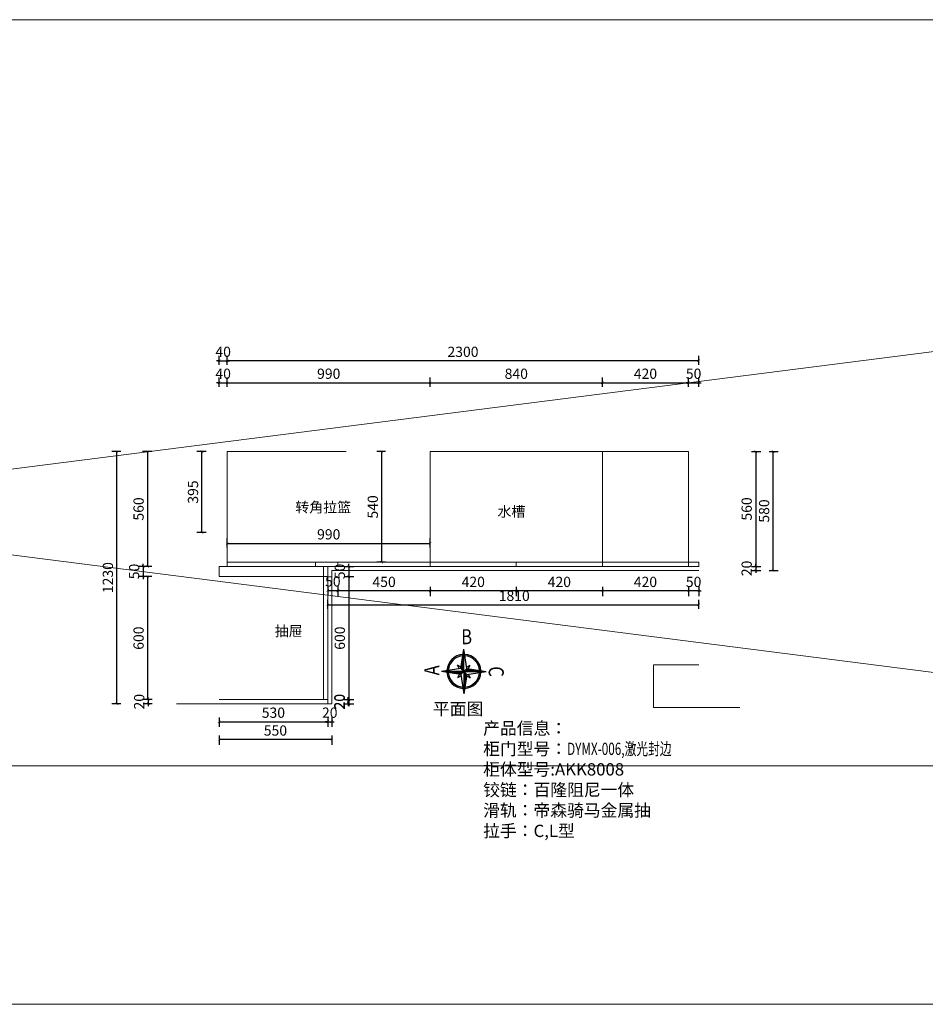
# Model space of a CAD drawing. Units: millimetres. Extents: x -642486 to 1330187, y -381577 to 125256.
# Drawn here: x 675680 to 680098, y 49947 to 54749 of the extents above; entities that cross this region are included whole.
import ezdxf

# ---------------------------------------------------------------- set-up
doc = ezdxf.new("R2010")
doc.units = ezdxf.units.MM
doc.header["$LTSCALE"] = 20
doc.header["$PDMODE"] = 3
doc.linetypes.add('CENTER', pattern=[50.8, 31.75, -6.35, 6.35, -6.35])
doc.layers.add('五金', color=1, linetype='CENTER', lineweight=9)
doc.layers.add('细实线', color=255, linetype='Continuous', lineweight=13)
doc.layers.add('内框图层', color=7, linetype='Continuous')
doc.styles.add('-宋体', font='txt', dxfattribs={"width": 0.8})
doc.styles.get("Standard").update_dxf_attribs({"font": 'txt', "width": 0.7, "height": 85})
doc.styles.add('ZB_宋体', font='txt', dxfattribs={"height": 85})
doc.styles.add('黑体', font='simhei.ttf', dxfattribs={"width": 0.7})
doc.dimstyles.new('20-1', dxfattribs={"dimscale": 20, "dimtxt": 2.5, "dimasz": 0.6, "dimexe": 1.25, "dimexo": 0.25, "dimtad": 1, "dimdec": 0, "dimtxsty": '-宋体', "dimblk": 'ARCHTICK', "dimcen": 2.5, "dimclrd": 97, "dimclre": 97, "dimclrt": 6, "dimadec": 0, "dimazin": 0, "dimtfac": 1, "dimtdec": 0, "dimtix": 1, "dimtmove": 0, "dimatfit": 3, "dimfxl": 1, "dimfxlon": 1, "dimarcsym": 0})

# ---------------------------------------------------------------- blocks, each defined once
blk = doc.blocks.new('_ArchTick')
at = {"color": 0, "linetype": 'ByBlock', "const_width": 0.15}
blk.add_lwpolyline([(-0.5, -0.5), (0.5, 0.5)], dxfattribs=at)
blk = doc.blocks.new('*D1428')
at = {"layer": 'DEFPOINTS', "color": 0, "transparency": 16777216}
for p in [(677183, 51432.5), (677283.3, 51432.5), (677183, 51412.5)]:
    blk.add_point(p, dxfattribs=at)
at = {"layer": '细实线', "color": 97, "lineweight": -2, "transparency": 16777216}
for p, q in [((677263.3, 51432.5), (677308.3, 51432.5)), ((677283.3, 51432.5), (677283.3, 51444.5)), ((677283.3, 51412.5), (677283.3, 51432.5)), ((677263.3, 51412.5), (677308.3, 51412.5)), ((677283.3, 51412.5), (677283.3, 51400.5))]:
    blk.add_line(p, q, dxfattribs=at)
at = {"layer": '细实线', "color": 97, "lineweight": -2, "transparency": 16777216, "xscale": 12, "yscale": 12, "zscale": 12}
for p, rotation in [((677283.3, 51432.5), 270), ((677283.3, 51412.5), 90)]:
    blk.add_blockref('_ArchTick', p, dxfattribs=dict(at, rotation=rotation))
at = {"layer": '细实线', "color": 6, "transparency": 16777216, "insert": (677245.8, 51422.5), "char_height": 50, "attachment_point": 5, "rotation": 90, "style": '-宋体'}
blk.add_mtext('20', dxfattribs=at)
blk = doc.blocks.new('*D1443')
at = {"layer": 'DEFPOINTS', "color": 0, "transparency": 16777216}
for p in [(677447, 52642.5), (677470.6, 52642.5), (677470.6, 52102.5)]:
    blk.add_point(p, dxfattribs=at)
at = {"layer": '细实线', "color": 97, "lineweight": -2, "transparency": 16777216}
for p, q in [((677465.6, 52642.5), (677422, 52642.5)), ((677447, 52102.5), (677447, 52642.5)), ((677465.6, 52102.5), (677422, 52102.5))]:
    blk.add_line(p, q, dxfattribs=at)
at = {"layer": '细实线', "color": 97, "lineweight": -2, "transparency": 16777216, "xscale": 12, "yscale": 12, "zscale": 12}
for p, rotation in [((677447, 52642.5), 90), ((677447, 52102.5), 270)]:
    blk.add_blockref('_ArchTick', p, dxfattribs=dict(at, rotation=rotation))
at = {"layer": '细实线', "color": 6, "transparency": 16777216, "insert": (677409.5, 52372.5), "char_height": 50, "attachment_point": 5, "rotation": 90, "style": '-宋体'}
blk.add_mtext('540', dxfattribs=at)
blk = doc.blocks.new('*D1444')
at = {"layer": 'DEFPOINTS', "color": 0, "transparency": 16777216}
for p in [(678993, 52642.5), (678993, 52082.5), (679270.8, 52082.5)]:
    blk.add_point(p, dxfattribs=at)
at = {"layer": '细实线', "color": 97, "lineweight": -2, "transparency": 16777216}
for p, q in [((679250.8, 52642.5), (679295.8, 52642.5)), ((679270.8, 52642.5), (679270.8, 52082.5)), ((679250.8, 52082.5), (679295.8, 52082.5))]:
    blk.add_line(p, q, dxfattribs=at)
at = {"layer": '细实线', "color": 97, "lineweight": -2, "transparency": 16777216, "xscale": 12, "yscale": 12, "zscale": 12}
for p, rotation in [((679270.8, 52642.5), 90), ((679270.8, 52082.5), 270)]:
    blk.add_blockref('_ArchTick', p, dxfattribs=dict(at, rotation=rotation))
at = {"layer": '细实线', "color": 6, "transparency": 16777216, "insert": (679233.3, 52362.5), "char_height": 50, "attachment_point": 5, "rotation": 90, "style": '-宋体'}
blk.add_mtext('560', dxfattribs=at)
blk = doc.blocks.new('*D1445')
at = {"layer": 'DEFPOINTS', "color": 0, "transparency": 16777216}
for p in [(678993, 52082.5), (678993, 52062.5), (679270.8, 52062.5)]:
    blk.add_point(p, dxfattribs=at)
at = {"layer": '细实线', "color": 97, "lineweight": -2, "transparency": 16777216}
for p, q in [((679250.8, 52082.5), (679295.8, 52082.5)), ((679250.8, 52062.5), (679295.8, 52062.5)), ((679270.8, 52082.5), (679270.8, 52094.5)), ((679270.8, 52082.5), (679270.8, 52062.5)), ((679270.8, 52062.5), (679270.8, 52050.5))]:
    blk.add_line(p, q, dxfattribs=at)
at = {"layer": '细实线', "color": 97, "lineweight": -2, "transparency": 16777216, "xscale": 12, "yscale": 12, "zscale": 12}
for p, rotation in [((679270.8, 52082.5), 270), ((679270.8, 52062.5), 90)]:
    blk.add_blockref('_ArchTick', p, dxfattribs=dict(at, rotation=rotation))
at = {"layer": '细实线', "color": 6, "transparency": 16777216, "insert": (679233.3, 52072.5), "char_height": 50, "attachment_point": 5, "rotation": 90, "style": '-宋体'}
blk.add_mtext('20', dxfattribs=at)
blk = doc.blocks.new('*D1446')
at = {"layer": 'DEFPOINTS', "color": 0, "transparency": 16777216}
for p in [(678993, 52642.5), (679355.8, 52642.5), (678993, 52062.5)]:
    blk.add_point(p, dxfattribs=at)
at = {"layer": '细实线', "color": 97, "lineweight": -2, "transparency": 16777216}
for p, q in [((679335.8, 52642.5), (679380.8, 52642.5)), ((679355.8, 52062.5), (679355.8, 52642.5)), ((679335.8, 52062.5), (679380.8, 52062.5))]:
    blk.add_line(p, q, dxfattribs=at)
at = {"layer": '细实线', "color": 97, "lineweight": -2, "transparency": 16777216, "xscale": 12, "yscale": 12, "zscale": 12}
for p, rotation in [((679355.8, 52642.5), 90), ((679355.8, 52062.5), 270)]:
    blk.add_blockref('_ArchTick', p, dxfattribs=dict(at, rotation=rotation))
at = {"layer": '细实线', "color": 6, "transparency": 16777216, "insert": (679318.3, 52352.5), "char_height": 50, "attachment_point": 5, "rotation": 90, "style": '-宋体'}
blk.add_mtext('580', dxfattribs=at)
blk = doc.blocks.new('*D1447')
at = {"layer": 'DEFPOINTS', "color": 0, "transparency": 16777216}
for p in [(676900, 52642.5), (676304.3, 52082.5), (676900, 52082.5)]:
    blk.add_point(p, dxfattribs=at)
at = {"layer": '细实线', "color": 97, "lineweight": -2, "transparency": 16777216}
for p, q in [((676324.3, 52642.5), (676279.3, 52642.5)), ((676304.3, 52642.5), (676304.3, 52082.5)), ((676324.3, 52082.5), (676279.3, 52082.5))]:
    blk.add_line(p, q, dxfattribs=at)
at = {"layer": '细实线', "color": 97, "lineweight": -2, "transparency": 16777216, "xscale": 12, "yscale": 12, "zscale": 12}
for p, rotation in [((676304.3, 52642.5), 90), ((676304.3, 52082.5), 270)]:
    blk.add_blockref('_ArchTick', p, dxfattribs=dict(at, rotation=rotation))
at = {"layer": '细实线', "color": 6, "transparency": 16777216, "insert": (676266.8, 52362.5), "char_height": 50, "attachment_point": 5, "rotation": 90, "style": '-宋体'}
blk.add_mtext('560', dxfattribs=at)
blk = doc.blocks.new('*D1448')
at = {"layer": 'DEFPOINTS', "color": 0, "transparency": 16777216}
for p in [(676878.6, 52082.5), (676282.9, 52032.5), (677163, 52032.5)]:
    blk.add_point(p, dxfattribs=at)
at = {"layer": '细实线', "color": 97, "lineweight": -2, "transparency": 16777216}
for p, q in [((676302.9, 52082.5), (676257.9, 52082.5)), ((676282.9, 52082.5), (676282.9, 52094.5)), ((676282.9, 52082.5), (676282.9, 52032.5)), ((676302.9, 52032.5), (676257.9, 52032.5)), ((676282.9, 52032.5), (676282.9, 52020.5))]:
    blk.add_line(p, q, dxfattribs=at)
at = {"layer": '细实线', "color": 97, "lineweight": -2, "transparency": 16777216, "xscale": 12, "yscale": 12, "zscale": 12}
for p, rotation in [((676282.9, 52082.5), 270), ((676282.9, 52032.5), 90)]:
    blk.add_blockref('_ArchTick', p, dxfattribs=dict(at, rotation=rotation))
at = {"layer": '细实线', "color": 6, "transparency": 16777216, "insert": (676245.4, 52057.5), "char_height": 50, "attachment_point": 5, "rotation": 90, "style": '-宋体'}
blk.add_mtext('50', dxfattribs=at)
blk = doc.blocks.new('*D1449')
at = {"layer": 'DEFPOINTS', "color": 0, "transparency": 16777216}
for p in [(677163, 52032.5), (676304.3, 51432.5), (677163, 51432.5)]:
    blk.add_point(p, dxfattribs=at)
at = {"layer": '细实线', "color": 97, "lineweight": -2, "transparency": 16777216}
for p, q in [((676324.3, 52032.5), (676279.3, 52032.5)), ((676304.3, 52032.5), (676304.3, 51432.5)), ((676324.3, 51432.5), (676279.3, 51432.5))]:
    blk.add_line(p, q, dxfattribs=at)
at = {"layer": '细实线', "color": 97, "lineweight": -2, "transparency": 16777216, "xscale": 12, "yscale": 12, "zscale": 12}
for p, rotation in [((676304.3, 52032.5), 90), ((676304.3, 51432.5), 270)]:
    blk.add_blockref('_ArchTick', p, dxfattribs=dict(at, rotation=rotation))
at = {"layer": '细实线', "color": 6, "transparency": 16777216, "insert": (676266.8, 51732.5), "char_height": 50, "attachment_point": 5, "rotation": 90, "style": '-宋体'}
blk.add_mtext('600', dxfattribs=at)
blk = doc.blocks.new('*D1450')
at = {"layer": 'DEFPOINTS', "color": 0, "transparency": 16777216}
for p in [(677163, 51432.5), (676307.2, 51412.5), (677163.6, 51412.5)]:
    blk.add_point(p, dxfattribs=at)
at = {"layer": '细实线', "color": 97, "lineweight": -2, "transparency": 16777216}
for p, q in [((676327.2, 51432.5), (676282.2, 51432.5)), ((676307.2, 51432.5), (676307.2, 51444.5)), ((676307.2, 51432.5), (676307.2, 51412.5)), ((676327.2, 51412.5), (676282.2, 51412.5)), ((676307.2, 51412.5), (676307.2, 51400.5))]:
    blk.add_line(p, q, dxfattribs=at)
at = {"layer": '细实线', "color": 97, "lineweight": -2, "transparency": 16777216, "xscale": 12, "yscale": 12, "zscale": 12}
for p, rotation in [((676307.2, 51432.5), 270), ((676307.2, 51412.5), 90)]:
    blk.add_blockref('_ArchTick', p, dxfattribs=dict(at, rotation=rotation))
at = {"layer": '细实线', "color": 6, "transparency": 16777216, "insert": (676269.7, 51422.5), "char_height": 50, "attachment_point": 5, "rotation": 90, "style": '-宋体'}
blk.add_mtext('20', dxfattribs=at)
blk = doc.blocks.new('*D1451')
at = {"layer": 'DEFPOINTS', "color": 0, "transparency": 16777216}
for p in [(676154.5, 52642.5), (676981, 52642.5), (676981, 51412.5)]:
    blk.add_point(p, dxfattribs=at)
at = {"layer": '细实线', "color": 97, "lineweight": -2, "transparency": 16777216}
for p, q in [((676174.5, 52642.5), (676129.5, 52642.5)), ((676154.5, 51412.5), (676154.5, 52642.5)), ((676174.5, 51412.5), (676129.5, 51412.5))]:
    blk.add_line(p, q, dxfattribs=at)
at = {"layer": '细实线', "color": 97, "lineweight": -2, "transparency": 16777216, "xscale": 12, "yscale": 12, "zscale": 12}
for p, rotation in [((676154.5, 52642.5), 90), ((676154.5, 51412.5), 270)]:
    blk.add_blockref('_ArchTick', p, dxfattribs=dict(at, rotation=rotation))
at = {"layer": '细实线', "color": 6, "transparency": 16777216, "insert": (676117, 52027.5), "char_height": 50, "attachment_point": 5, "rotation": 90, "style": '-宋体'}
blk.add_mtext('1230', dxfattribs=at)
blk = doc.blocks.new('*D1453')
at = {"layer": 'DEFPOINTS', "color": 0, "transparency": 16777216}
for p in [(676653, 51505), (677183, 51505), (677183, 51324.9)]:
    blk.add_point(p, dxfattribs=at)
at = {"layer": '细实线', "color": 97, "lineweight": -2, "transparency": 16777216}
for p, q in [((676653, 51344.9), (676653, 51299.9)), ((677183, 51344.9), (677183, 51299.9)), ((676653, 51324.9), (677183, 51324.9))]:
    blk.add_line(p, q, dxfattribs=at)
at = {"layer": '细实线', "color": 97, "lineweight": -2, "transparency": 16777216, "xscale": 12, "yscale": 12, "zscale": 12, "rotation": 180}
blk.add_blockref('_ArchTick', (676653, 51324.9), dxfattribs=at)
at = {"layer": '细实线', "color": 97, "lineweight": -2, "transparency": 16777216, "xscale": 12, "yscale": 12, "zscale": 12}
blk.add_blockref('_ArchTick', (677183, 51324.9), dxfattribs=at)
at = {"layer": '细实线', "color": 6, "transparency": 16777216, "insert": (676918, 51362.4), "char_height": 50, "attachment_point": 5, "style": '-宋体'}
blk.add_mtext('530', dxfattribs=at)
blk = doc.blocks.new('*D1454')
at = {"layer": 'DEFPOINTS', "color": 0, "transparency": 16777216}
for p in [(677183, 51505), (677203, 51412.5), (677203, 51324.9)]:
    blk.add_point(p, dxfattribs=at)
at = {"layer": '细实线', "color": 97, "lineweight": -2, "transparency": 16777216}
for p, q in [((677183, 51344.9), (677183, 51299.9)), ((677203, 51344.9), (677203, 51299.9)), ((677183, 51324.9), (677171, 51324.9)), ((677183, 51324.9), (677203, 51324.9)), ((677203, 51324.9), (677215, 51324.9))]:
    blk.add_line(p, q, dxfattribs=at)
at = {"layer": '细实线', "color": 97, "lineweight": -2, "transparency": 16777216, "xscale": 12, "yscale": 12, "zscale": 12}
blk.add_blockref('_ArchTick', (677183, 51324.9), dxfattribs=at)
at = {"layer": '细实线', "color": 97, "lineweight": -2, "transparency": 16777216, "xscale": 12, "yscale": 12, "zscale": 12, "rotation": 180}
blk.add_blockref('_ArchTick', (677203, 51324.9), dxfattribs=at)
at = {"layer": '细实线', "color": 6, "transparency": 16777216, "insert": (677193, 51362.4), "char_height": 50, "attachment_point": 5, "style": '-宋体'}
blk.add_mtext('20', dxfattribs=at)
blk = doc.blocks.new('*D1455')
at = {"layer": 'DEFPOINTS', "color": 0, "transparency": 16777216}
for p in [(676653, 51453.3), (677203, 51435.1), (676653, 51237.9)]:
    blk.add_point(p, dxfattribs=at)
at = {"layer": '细实线', "color": 97, "lineweight": -2, "transparency": 16777216}
for p, q in [((676653, 51257.9), (676653, 51212.9)), ((677203, 51257.9), (677203, 51212.9)), ((677203, 51237.9), (676653, 51237.9))]:
    blk.add_line(p, q, dxfattribs=at)
at = {"layer": '细实线', "color": 97, "lineweight": -2, "transparency": 16777216, "xscale": 12, "yscale": 12, "zscale": 12, "rotation": 180}
blk.add_blockref('_ArchTick', (676653, 51237.9), dxfattribs=at)
at = {"layer": '细实线', "color": 97, "lineweight": -2, "transparency": 16777216, "xscale": 12, "yscale": 12, "zscale": 12}
blk.add_blockref('_ArchTick', (677203, 51237.9), dxfattribs=at)
at = {"layer": '细实线', "color": 6, "transparency": 16777216, "insert": (676928, 51275.4), "char_height": 50, "attachment_point": 5, "style": '-宋体'}
blk.add_mtext('550', dxfattribs=at)
blk = doc.blocks.new('A$C2CB726E6')
at = {"ltscale": 5}
h = blk.add_hatch(dxfattribs=at)
h.set_pattern_fill('ANSI31', color=2, scale=54, style=0)
h.set_pattern_definition([(45, (-15116.558, -20450.974), (-4.7729708, 4.7729708), [])])
h.paths.add_polyline_path([(83.1, 331), (239.6, 307.5), (263.1, 331)])
h.paths.add_polyline_path([(263.1, 511), (239.6, 354.5), (263.1, 331)])
h.paths.add_polyline_path([(443.1, 331), (286.6, 354.5), (263.1, 331)])
h.paths.add_polyline_path([(263.1, 277), (263.1, 151), (286.6, 307.5), (263.1, 331)])
at = {"color": 2, "ltscale": 5}
for p, q in [((239.6, 354.5), (263.1, 511)), ((263.1, 331), (263.1, 511)), ((286.6, 354.5), (263.1, 511)), ((239.6, 354.5), (83.1, 331)), ((263.1, 331), (83.1, 331)), ((239.6, 307.5), (83.1, 331)), ((241.3, 365.7), (212.2, 381.9)), ((228.4, 352.8), (212.2, 381.9)), ((239.6, 307.5), (286.6, 354.5)), ((239.6, 354.5), (286.6, 307.5)), ((263.1, 331), (263.1, 151)), ((263.1, 331), (443.1, 331)), ((263.1, 331), (263.1, 277)), ((284.9, 365.7), (314, 381.9)), ((286.6, 354.5), (443.1, 331)), ((286.6, 307.5), (443.1, 331)), ((297.7, 352.8), (314, 381.9)), ((228.4, 309.2), (212.2, 280.1)), ((241.3, 296.4), (212.2, 280.1)), ((239.6, 307.5), (263.1, 151)), ((286.6, 307.5), (263.1, 151)), ((284.9, 296.4), (314, 280.1)), ((297.7, 309.2), (314, 280.1))]:
    blk.add_line(p, q, dxfattribs=at)
for radius, start, end in [(136.8, 92.72614, 177.27386), (126.4, 93.66576, 176.33424), (136.8, 2.72614, 87.27386), (126.4, 3.66576, 86.33424), (136.8, 182.72614, 267.27386), (126.4, 183.66576, 266.33424), (136.8, 272.72614, 357.27386), (126.4, 273.66576, 356.33424)]:
    blk.add_arc((263.1, 331), radius, start, end, dxfattribs=at)
at = {"color": 3, "ltscale": 5, "style": '-宋体', "width": 0.8}
blk.add_text('B', height=121.5, dxfattribs=at).set_placement((241.6, 550.3))
for s, rotation, p in [('A', 90, (64.3, 299.7)), ('C', 270, (463.2, 372.4))]:
    blk.add_text(s, height=121.5, rotation=rotation, dxfattribs=at).set_placement(p)
blk = doc.blocks.new('*D2026')
at = {"layer": 'DEFPOINTS', "color": 0, "transparency": 16777216}
for p in [(677683, 52194.7), (676693, 52102.5), (677683, 52102.5)]:
    blk.add_point(p, dxfattribs=at)
at = {"layer": '细实线', "color": 97, "lineweight": -2, "transparency": 16777216}
for p, q in [((676693, 52174.7), (676693, 52219.7)), ((677683, 52174.7), (677683, 52219.7)), ((676693, 52194.7), (677683, 52194.7))]:
    blk.add_line(p, q, dxfattribs=at)
at = {"layer": '细实线', "color": 97, "lineweight": -2, "transparency": 16777216, "xscale": 12, "yscale": 12, "zscale": 12, "rotation": 180}
blk.add_blockref('_ArchTick', (676693, 52194.7), dxfattribs=at)
at = {"layer": '细实线', "color": 97, "lineweight": -2, "transparency": 16777216, "xscale": 12, "yscale": 12, "zscale": 12}
blk.add_blockref('_ArchTick', (677683, 52194.7), dxfattribs=at)
at = {"layer": '细实线', "color": 6, "transparency": 16777216, "insert": (677188, 52232.2), "char_height": 50, "attachment_point": 5, "style": '-宋体'}
blk.add_mtext('990', dxfattribs=at)
blk = doc.blocks.new('*D2027')
at = {"layer": 'DEFPOINTS', "color": 0, "transparency": 16777216}
for p in [(678943, 52082.5), (678993, 52082.5), (678943, 51962.8)]:
    blk.add_point(p, dxfattribs=at)
at = {"layer": '细实线', "color": 97, "lineweight": -2, "transparency": 16777216}
for p, q in [((678943, 51962.8), (678931, 51962.8)), ((678943, 51982.8), (678943, 51937.8)), ((678993, 51962.8), (678943, 51962.8)), ((678993, 51982.8), (678993, 51937.8)), ((678993, 51962.8), (679005, 51962.8))]:
    blk.add_line(p, q, dxfattribs=at)
at = {"layer": '细实线', "color": 97, "lineweight": -2, "transparency": 16777216, "xscale": 12, "yscale": 12, "zscale": 12}
blk.add_blockref('_ArchTick', (678943, 51962.8), dxfattribs=at)
at = {"layer": '细实线', "color": 97, "lineweight": -2, "transparency": 16777216, "xscale": 12, "yscale": 12, "zscale": 12, "rotation": 180}
blk.add_blockref('_ArchTick', (678993, 51962.8), dxfattribs=at)
at = {"layer": '细实线', "color": 6, "transparency": 16777216, "insert": (678968, 52000.3), "char_height": 50, "attachment_point": 5, "style": '-宋体'}
blk.add_mtext('50', dxfattribs=at)
blk = doc.blocks.new('*D2028')
at = {"layer": 'DEFPOINTS', "color": 0, "transparency": 16777216}
for p in [(678523, 52102.5), (678943, 52082.5), (678523, 51962.8)]:
    blk.add_point(p, dxfattribs=at)
at = {"layer": '细实线', "color": 97, "lineweight": -2, "transparency": 16777216}
for p, q in [((678523, 51982.8), (678523, 51937.8)), ((678943, 51962.8), (678523, 51962.8)), ((678943, 51982.8), (678943, 51937.8))]:
    blk.add_line(p, q, dxfattribs=at)
at = {"layer": '细实线', "color": 97, "lineweight": -2, "transparency": 16777216, "xscale": 12, "yscale": 12, "zscale": 12, "rotation": 180}
blk.add_blockref('_ArchTick', (678523, 51962.8), dxfattribs=at)
at = {"layer": '细实线', "color": 97, "lineweight": -2, "transparency": 16777216, "xscale": 12, "yscale": 12, "zscale": 12}
blk.add_blockref('_ArchTick', (678943, 51962.8), dxfattribs=at)
at = {"layer": '细实线', "color": 6, "transparency": 16777216, "insert": (678733, 52000.3), "char_height": 50, "attachment_point": 5, "style": '-宋体'}
blk.add_mtext('420', dxfattribs=at)
blk = doc.blocks.new('*D2029')
at = {"layer": 'DEFPOINTS', "color": 0, "transparency": 16777216}
for p in [(678103, 52082.5), (678523, 52102.5), (678103, 51962.8)]:
    blk.add_point(p, dxfattribs=at)
at = {"layer": '细实线', "color": 97, "lineweight": -2, "transparency": 16777216}
for p, q in [((678103, 51982.8), (678103, 51937.8)), ((678523, 51962.8), (678103, 51962.8)), ((678523, 51982.8), (678523, 51937.8))]:
    blk.add_line(p, q, dxfattribs=at)
at = {"layer": '细实线', "color": 97, "lineweight": -2, "transparency": 16777216, "xscale": 12, "yscale": 12, "zscale": 12, "rotation": 180}
blk.add_blockref('_ArchTick', (678103, 51962.8), dxfattribs=at)
at = {"layer": '细实线', "color": 97, "lineweight": -2, "transparency": 16777216, "xscale": 12, "yscale": 12, "zscale": 12}
blk.add_blockref('_ArchTick', (678523, 51962.8), dxfattribs=at)
at = {"layer": '细实线', "color": 6, "transparency": 16777216, "insert": (678313, 52000.3), "char_height": 50, "attachment_point": 5, "style": '-宋体'}
blk.add_mtext('420', dxfattribs=at)
blk = doc.blocks.new('*D2030')
at = {"layer": 'DEFPOINTS', "color": 0, "transparency": 16777216}
for p in [(677683, 52102.5), (678103, 52082.5), (677683, 51962.8)]:
    blk.add_point(p, dxfattribs=at)
at = {"layer": '细实线', "color": 97, "lineweight": -2, "transparency": 16777216}
for p, q in [((677683, 51982.8), (677683, 51937.8)), ((678103, 51962.8), (677683, 51962.8)), ((678103, 51982.8), (678103, 51937.8))]:
    blk.add_line(p, q, dxfattribs=at)
at = {"layer": '细实线', "color": 97, "lineweight": -2, "transparency": 16777216, "xscale": 12, "yscale": 12, "zscale": 12, "rotation": 180}
blk.add_blockref('_ArchTick', (677683, 51962.8), dxfattribs=at)
at = {"layer": '细实线', "color": 97, "lineweight": -2, "transparency": 16777216, "xscale": 12, "yscale": 12, "zscale": 12}
blk.add_blockref('_ArchTick', (678103, 51962.8), dxfattribs=at)
at = {"layer": '细实线', "color": 6, "transparency": 16777216, "insert": (677893, 52000.3), "char_height": 50, "attachment_point": 5, "style": '-宋体'}
blk.add_mtext('420', dxfattribs=at)
blk = doc.blocks.new('*D2031')
at = {"layer": 'DEFPOINTS', "color": 0, "transparency": 16777216}
for p in [(677233, 52082.5), (677683, 52102.5), (677233, 51962.8)]:
    blk.add_point(p, dxfattribs=at)
at = {"layer": '细实线', "color": 97, "lineweight": -2, "transparency": 16777216}
for p, q in [((677233, 51982.8), (677233, 51937.8)), ((677683, 51962.8), (677233, 51962.8)), ((677683, 51982.8), (677683, 51937.8))]:
    blk.add_line(p, q, dxfattribs=at)
at = {"layer": '细实线', "color": 97, "lineweight": -2, "transparency": 16777216, "xscale": 12, "yscale": 12, "zscale": 12, "rotation": 180}
blk.add_blockref('_ArchTick', (677233, 51962.8), dxfattribs=at)
at = {"layer": '细实线', "color": 97, "lineweight": -2, "transparency": 16777216, "xscale": 12, "yscale": 12, "zscale": 12}
blk.add_blockref('_ArchTick', (677683, 51962.8), dxfattribs=at)
at = {"layer": '细实线', "color": 6, "transparency": 16777216, "insert": (677458, 52000.3), "char_height": 50, "attachment_point": 5, "style": '-宋体'}
blk.add_mtext('450', dxfattribs=at)
blk = doc.blocks.new('*D2032')
at = {"layer": 'DEFPOINTS', "color": 0, "transparency": 16777216}
for p in [(677183, 52082.5), (677183, 52032.5), (677286, 52032.5)]:
    blk.add_point(p, dxfattribs=at)
at = {"layer": '细实线', "color": 97, "lineweight": -2, "transparency": 16777216}
for p, q in [((677266, 52082.5), (677311, 52082.5)), ((677286, 52082.5), (677286, 52094.5)), ((677286, 52082.5), (677286, 52032.5)), ((677266, 52032.5), (677311, 52032.5)), ((677286, 52032.5), (677286, 52020.5))]:
    blk.add_line(p, q, dxfattribs=at)
at = {"layer": '细实线', "color": 97, "lineweight": -2, "transparency": 16777216, "xscale": 12, "yscale": 12, "zscale": 12}
for p, rotation in [((677286, 52082.5), 270), ((677286, 52032.5), 90)]:
    blk.add_blockref('_ArchTick', p, dxfattribs=dict(at, rotation=rotation))
at = {"layer": '细实线', "color": 6, "transparency": 16777216, "insert": (677248.5, 52057.5), "char_height": 50, "attachment_point": 5, "rotation": 90, "style": '-宋体'}
blk.add_mtext('50', dxfattribs=at)
blk = doc.blocks.new('*D2033')
at = {"layer": 'DEFPOINTS', "color": 0, "transparency": 16777216}
for p in [(677183, 52032.5), (677183, 51432.5), (677286, 51432.5)]:
    blk.add_point(p, dxfattribs=at)
at = {"layer": '细实线', "color": 97, "lineweight": -2, "transparency": 16777216}
for p, q in [((677266, 52032.5), (677311, 52032.5)), ((677286, 52032.5), (677286, 51432.5)), ((677266, 51432.5), (677311, 51432.5))]:
    blk.add_line(p, q, dxfattribs=at)
at = {"layer": '细实线', "color": 97, "lineweight": -2, "transparency": 16777216, "xscale": 12, "yscale": 12, "zscale": 12}
for p, rotation in [((677286, 52032.5), 90), ((677286, 51432.5), 270)]:
    blk.add_blockref('_ArchTick', p, dxfattribs=dict(at, rotation=rotation))
at = {"layer": '细实线', "color": 6, "transparency": 16777216, "insert": (677248.5, 51732.5), "char_height": 50, "attachment_point": 5, "rotation": 90, "style": '-宋体'}
blk.add_mtext('600', dxfattribs=at)
blk = doc.blocks.new('*D2034')
at = {"layer": 'DEFPOINTS', "color": 0, "transparency": 16777216}
for p in [(677183, 51432.5), (677183, 51412.5), (677286, 51412.5)]:
    blk.add_point(p, dxfattribs=at)
at = {"layer": '细实线', "color": 97, "lineweight": -2, "transparency": 16777216}
for p, q in [((677266, 51432.5), (677311, 51432.5)), ((677286, 51432.5), (677286, 51444.5)), ((677286, 51432.5), (677286, 51412.5)), ((677266, 51412.5), (677311, 51412.5)), ((677286, 51412.5), (677286, 51400.5))]:
    blk.add_line(p, q, dxfattribs=at)
at = {"layer": '细实线', "color": 97, "lineweight": -2, "transparency": 16777216, "xscale": 12, "yscale": 12, "zscale": 12}
for p, rotation in [((677286, 51432.5), 270), ((677286, 51412.5), 90)]:
    blk.add_blockref('_ArchTick', p, dxfattribs=dict(at, rotation=rotation))
at = {"layer": '细实线', "color": 6, "transparency": 16777216, "insert": (677248.5, 51422.5), "char_height": 50, "attachment_point": 5, "rotation": 90, "style": '-宋体'}
blk.add_mtext('20', dxfattribs=at)
blk = doc.blocks.new('*D2035')
at = {"layer": 'DEFPOINTS', "color": 0, "transparency": 16777216}
for p in [(676569.7, 52642.5), (676633, 52642.5), (676633, 52247.5)]:
    blk.add_point(p, dxfattribs=at)
at = {"layer": '细实线', "color": 97, "lineweight": -2, "transparency": 16777216}
for p, q in [((676589.7, 52642.5), (676544.7, 52642.5)), ((676569.7, 52247.5), (676569.7, 52642.5)), ((676589.7, 52247.5), (676544.7, 52247.5))]:
    blk.add_line(p, q, dxfattribs=at)
at = {"layer": '细实线', "color": 97, "lineweight": -2, "transparency": 16777216, "xscale": 12, "yscale": 12, "zscale": 12}
for p, rotation in [((676569.7, 52642.5), 90), ((676569.7, 52247.5), 270)]:
    blk.add_blockref('_ArchTick', p, dxfattribs=dict(at, rotation=rotation))
at = {"layer": '细实线', "color": 6, "transparency": 16777216, "insert": (676532.2, 52445), "char_height": 50, "attachment_point": 5, "rotation": 90, "style": '-宋体'}
blk.add_mtext('395', dxfattribs=at)
blk = doc.blocks.new('*D2036')
at = {"layer": 'DEFPOINTS', "color": 0, "transparency": 16777216}
for p in [(676693, 52978), (676653, 52247.5), (676693, 52247.5)]:
    blk.add_point(p, dxfattribs=at)
at = {"layer": '细实线', "color": 97, "lineweight": -2, "transparency": 16777216}
for p, q in [((676653, 52978), (676641, 52978)), ((676653, 52958), (676653, 53003)), ((676653, 52978), (676693, 52978)), ((676693, 52958), (676693, 53003)), ((676693, 52978), (676705, 52978))]:
    blk.add_line(p, q, dxfattribs=at)
at = {"layer": '细实线', "color": 97, "lineweight": -2, "transparency": 16777216, "xscale": 12, "yscale": 12, "zscale": 12}
blk.add_blockref('_ArchTick', (676653, 52978), dxfattribs=at)
at = {"layer": '细实线', "color": 97, "lineweight": -2, "transparency": 16777216, "xscale": 12, "yscale": 12, "zscale": 12, "rotation": 180}
blk.add_blockref('_ArchTick', (676693, 52978), dxfattribs=at)
at = {"layer": '细实线', "color": 6, "transparency": 16777216, "insert": (676673, 53015.5), "char_height": 50, "attachment_point": 5, "style": '-宋体'}
blk.add_mtext('40', dxfattribs=at)
blk = doc.blocks.new('*D2037')
at = {"layer": 'DEFPOINTS', "color": 0, "transparency": 16777216}
for p in [(677683, 52978), (677683, 52642.5), (676693, 52247.5)]:
    blk.add_point(p, dxfattribs=at)
at = {"layer": '细实线', "color": 97, "lineweight": -2, "transparency": 16777216}
for p, q in [((676693, 52958), (676693, 53003)), ((676693, 52978), (677683, 52978)), ((677683, 52958), (677683, 53003))]:
    blk.add_line(p, q, dxfattribs=at)
at = {"layer": '细实线', "color": 97, "lineweight": -2, "transparency": 16777216, "xscale": 12, "yscale": 12, "zscale": 12, "rotation": 180}
blk.add_blockref('_ArchTick', (676693, 52978), dxfattribs=at)
at = {"layer": '细实线', "color": 97, "lineweight": -2, "transparency": 16777216, "xscale": 12, "yscale": 12, "zscale": 12}
blk.add_blockref('_ArchTick', (677683, 52978), dxfattribs=at)
at = {"layer": '细实线', "color": 6, "transparency": 16777216, "insert": (677188, 53015.5), "char_height": 50, "attachment_point": 5, "style": '-宋体'}
blk.add_mtext('990', dxfattribs=at)
blk = doc.blocks.new('*D2038')
at = {"layer": 'DEFPOINTS', "color": 0, "transparency": 16777216}
for p in [(678523, 52978), (677683, 52642.5), (678523, 52642.5)]:
    blk.add_point(p, dxfattribs=at)
at = {"layer": '细实线', "color": 97, "lineweight": -2, "transparency": 16777216}
for p, q in [((677683, 52958), (677683, 53003)), ((677683, 52978), (678523, 52978)), ((678523, 52958), (678523, 53003))]:
    blk.add_line(p, q, dxfattribs=at)
at = {"layer": '细实线', "color": 97, "lineweight": -2, "transparency": 16777216, "xscale": 12, "yscale": 12, "zscale": 12, "rotation": 180}
blk.add_blockref('_ArchTick', (677683, 52978), dxfattribs=at)
at = {"layer": '细实线', "color": 97, "lineweight": -2, "transparency": 16777216, "xscale": 12, "yscale": 12, "zscale": 12}
blk.add_blockref('_ArchTick', (678523, 52978), dxfattribs=at)
at = {"layer": '细实线', "color": 6, "transparency": 16777216, "insert": (678103, 53015.5), "char_height": 50, "attachment_point": 5, "style": '-宋体'}
blk.add_mtext('840', dxfattribs=at)
blk = doc.blocks.new('*D2039')
at = {"layer": 'DEFPOINTS', "color": 0, "transparency": 16777216}
for p in [(678943, 52978), (678523, 52642.5), (678943, 52642.5)]:
    blk.add_point(p, dxfattribs=at)
at = {"layer": '细实线', "color": 97, "lineweight": -2, "transparency": 16777216}
for p, q in [((678523, 52958), (678523, 53003)), ((678523, 52978), (678943, 52978)), ((678943, 52958), (678943, 53003))]:
    blk.add_line(p, q, dxfattribs=at)
at = {"layer": '细实线', "color": 97, "lineweight": -2, "transparency": 16777216, "xscale": 12, "yscale": 12, "zscale": 12, "rotation": 180}
blk.add_blockref('_ArchTick', (678523, 52978), dxfattribs=at)
at = {"layer": '细实线', "color": 97, "lineweight": -2, "transparency": 16777216, "xscale": 12, "yscale": 12, "zscale": 12}
blk.add_blockref('_ArchTick', (678943, 52978), dxfattribs=at)
at = {"layer": '细实线', "color": 6, "transparency": 16777216, "insert": (678733, 53015.5), "char_height": 50, "attachment_point": 5, "style": '-宋体'}
blk.add_mtext('420', dxfattribs=at)
blk = doc.blocks.new('*D2040')
at = {"layer": 'DEFPOINTS', "color": 0, "transparency": 16777216}
for p in [(678993, 52978), (678943, 52642.5), (678993, 52642.5)]:
    blk.add_point(p, dxfattribs=at)
at = {"layer": '细实线', "color": 97, "lineweight": -2, "transparency": 16777216}
for p, q in [((678943, 52978), (678931, 52978)), ((678943, 52958), (678943, 53003)), ((678943, 52978), (678993, 52978)), ((678993, 52958), (678993, 53003)), ((678993, 52978), (679005, 52978))]:
    blk.add_line(p, q, dxfattribs=at)
at = {"layer": '细实线', "color": 97, "lineweight": -2, "transparency": 16777216, "xscale": 12, "yscale": 12, "zscale": 12}
blk.add_blockref('_ArchTick', (678943, 52978), dxfattribs=at)
at = {"layer": '细实线', "color": 97, "lineweight": -2, "transparency": 16777216, "xscale": 12, "yscale": 12, "zscale": 12, "rotation": 180}
blk.add_blockref('_ArchTick', (678993, 52978), dxfattribs=at)
at = {"layer": '细实线', "color": 6, "transparency": 16777216, "insert": (678968, 53015.5), "char_height": 50, "attachment_point": 5, "style": '-宋体'}
blk.add_mtext('50', dxfattribs=at)
blk = doc.blocks.new('*D2041')
at = {"layer": 'DEFPOINTS', "color": 0, "transparency": 16777216}
for p in [(676693, 53085), (676693, 52642.5), (678993, 52642.5)]:
    blk.add_point(p, dxfattribs=at)
at = {"layer": '细实线', "color": 97, "lineweight": -2, "transparency": 16777216}
for p, q in [((676693, 53065), (676693, 53110)), ((678993, 53085), (676693, 53085)), ((678993, 53065), (678993, 53110))]:
    blk.add_line(p, q, dxfattribs=at)
at = {"layer": '细实线', "color": 97, "lineweight": -2, "transparency": 16777216, "xscale": 12, "yscale": 12, "zscale": 12, "rotation": 180}
blk.add_blockref('_ArchTick', (676693, 53085), dxfattribs=at)
at = {"layer": '细实线', "color": 97, "lineweight": -2, "transparency": 16777216, "xscale": 12, "yscale": 12, "zscale": 12}
blk.add_blockref('_ArchTick', (678993, 53085), dxfattribs=at)
at = {"layer": '细实线', "color": 6, "transparency": 16777216, "insert": (677843, 53122.5), "char_height": 50, "attachment_point": 5, "style": '-宋体'}
blk.add_mtext('2300', dxfattribs=at)
blk = doc.blocks.new('*D2042')
at = {"layer": 'DEFPOINTS', "color": 0, "transparency": 16777216}
for p in [(676693, 53085), (676653, 52247.5), (676693, 52247.5)]:
    blk.add_point(p, dxfattribs=at)
at = {"layer": '细实线', "color": 97, "lineweight": -2, "transparency": 16777216}
for p, q in [((676653, 53085), (676641, 53085)), ((676653, 53065), (676653, 53110)), ((676653, 53085), (676693, 53085)), ((676693, 53065), (676693, 53110)), ((676693, 53085), (676705, 53085))]:
    blk.add_line(p, q, dxfattribs=at)
at = {"layer": '细实线', "color": 97, "lineweight": -2, "transparency": 16777216, "xscale": 12, "yscale": 12, "zscale": 12}
blk.add_blockref('_ArchTick', (676653, 53085), dxfattribs=at)
at = {"layer": '细实线', "color": 97, "lineweight": -2, "transparency": 16777216, "xscale": 12, "yscale": 12, "zscale": 12, "rotation": 180}
blk.add_blockref('_ArchTick', (676693, 53085), dxfattribs=at)
at = {"layer": '细实线', "color": 6, "transparency": 16777216, "insert": (676673, 53122.5), "char_height": 50, "attachment_point": 5, "style": '-宋体'}
blk.add_mtext('40', dxfattribs=at)
blk = doc.blocks.new('*D2043')
at = {"layer": 'DEFPOINTS', "color": 0, "transparency": 16777216}
for p in [(677183, 52082.5), (677233, 52082.5), (677233, 51965.3)]:
    blk.add_point(p, dxfattribs=at)
at = {"layer": '细实线', "color": 97, "lineweight": -2, "transparency": 16777216}
for p, q in [((677183, 51985.3), (677183, 51940.3)), ((677183, 51965.3), (677233, 51965.3)), ((677233, 51985.3), (677233, 51940.3))]:
    blk.add_line(p, q, dxfattribs=at)
at = {"layer": '细实线', "color": 97, "lineweight": -2, "transparency": 16777216, "xscale": 12, "yscale": 12, "zscale": 12, "rotation": 180}
blk.add_blockref('_ArchTick', (677183, 51965.3), dxfattribs=at)
at = {"layer": '细实线', "color": 97, "lineweight": -2, "transparency": 16777216, "xscale": 12, "yscale": 12, "zscale": 12}
blk.add_blockref('_ArchTick', (677233, 51965.3), dxfattribs=at)
at = {"layer": '细实线', "color": 6, "transparency": 16777216, "insert": (677208, 52002.8), "char_height": 50, "attachment_point": 5, "style": '-宋体'}
blk.add_mtext('50', dxfattribs=at)
blk = doc.blocks.new('*D2046')
at = {"layer": 'DEFPOINTS', "color": 0, "transparency": 16777216}
for p in [(678993, 51894.9), (677183, 51747.5), (678993, 51747.5)]:
    blk.add_point(p, dxfattribs=at)
at = {"layer": '细实线', "color": 97, "lineweight": -2, "transparency": 16777216}
for p, q in [((677183, 51874.9), (677183, 51919.9)), ((678993, 51874.9), (678993, 51919.9)), ((677183, 51894.9), (678993, 51894.9))]:
    blk.add_line(p, q, dxfattribs=at)
at = {"layer": '细实线', "color": 97, "lineweight": -2, "transparency": 16777216, "xscale": 12, "yscale": 12, "zscale": 12, "rotation": 180}
blk.add_blockref('_ArchTick', (677183, 51894.9), dxfattribs=at)
at = {"layer": '细实线', "color": 97, "lineweight": -2, "transparency": 16777216, "xscale": 12, "yscale": 12, "zscale": 12}
blk.add_blockref('_ArchTick', (678993, 51894.9), dxfattribs=at)
at = {"layer": '细实线', "color": 6, "transparency": 16777216, "insert": (678093, 51932.4), "char_height": 50, "attachment_point": 5, "style": '-宋体'}
blk.add_mtext('1810', dxfattribs=at)
blk = doc.blocks.new('*D2349')
at = {"layer": 'DEFPOINTS', "color": 0, "transparency": 16777216}
for p in [(699274.6, 53030.8), (0, 51110.3), (0, 51110.3)]:
    blk.add_point(p, dxfattribs=at)
at = {"layer": '细实线', "color": 97, "lineweight": -2, "transparency": 16777216}
for p, q in [((20, 53030.8), (-25, 53030.8)), ((0, 53030.8), (0, 51110.3)), ((0, 51110.3), (25, 51110.3))]:
    blk.add_line(p, q, dxfattribs=at)
at = {"layer": '细实线', "color": 97, "lineweight": -2, "transparency": 16777216, "xscale": 12, "yscale": 12, "zscale": 12}
for p, rotation in [((0, 53030.8), 90), ((0, 51110.3), 270)]:
    blk.add_blockref('_ArchTick', p, dxfattribs=dict(at, rotation=rotation))
at = {"layer": '细实线', "color": 6, "transparency": 16777216, "insert": (-37.5, 52070.5), "char_height": 50, "attachment_point": 5, "rotation": 90, "style": '-宋体'}
blk.add_mtext('1921', dxfattribs=at)

msp = doc.modelspace()

# ---------------------------------------------------------------- linework, layer by layer
at = {"layer": '内框图层', "color": 5, "lineweight": 13}
for p, q in [((678993, 52062.5), (677203, 52062.5)), ((677203, 52062.5), (677203, 51412.5))]:
    msp.add_line(p, q, dxfattribs=at)
at = {"layer": '细实线'}
for p, q in [((692836.2, 49946.6), (655165.1, 54748.7)), ((655165.1, 49946.6), (692836.2, 54748.7)), ((678993, 52082.5), (676653, 52082.5)), ((677163, 52082.5), (677163, 51432.5)), ((677183, 52082.5), (677183, 51412.5)), ((678993, 51602.5), (678773, 51602.5)), ((678773, 51602.5), (678773, 51394.5)), ((677183, 51432.5), (676653, 51432.5)), ((676446, 51412.5), (676653, 51412.5)), ((677203, 51412.5), (676653, 51412.5)), ((678773, 51394.5), (679193, 51394.5))]:
    msp.add_line(p, q, dxfattribs=at)
msp.add_xline((670733.2, 51110.3), (1, 0), dxfattribs=at)
for points in [[(655165.1, 54748.7), (692836.2, 54748.7), (692836.2, 49946.6), (655165.1, 49946.6)], [(677683, 52102.5), (678523, 52102.5), (678523, 52642.5), (677683, 52642.5)], [(678943, 52102.5), (678523, 52102.5), (678523, 52642.5), (678943, 52642.5)], [(677163, 52032.5), (676653, 52032.5), (676653, 52082.5), (677163, 52082.5)], [(677123, 52082.5), (676693, 52082.5), (676693, 52102.5), (677123, 52102.5)], [(677123, 52082.5), (677233, 52082.5), (677233, 52102.5), (677123, 52102.5)], [(677163, 52082.5), (677183, 52082.5), (677183, 52032.5), (677163, 52032.5)], [(677683, 52082.5), (677233, 52082.5), (677233, 52102.5), (677683, 52102.5)], [(677683, 52102.5), (678103, 52102.5), (678103, 52082.5), (677683, 52082.5)], [(678523, 52102.5), (678103, 52102.5), (678103, 52082.5), (678523, 52082.5)], [(678943, 52082.5), (678523, 52082.5), (678523, 52102.5), (678943, 52102.5)], [(678943, 52082.5), (678993, 52082.5), (678993, 52102.5), (678943, 52102.5)], [(677163, 51432.5), (677183, 51432.5), (677183, 52032.5), (677163, 52032.5)]]:
    msp.add_lwpolyline(points, close=True, dxfattribs=at)
at = {"layer": '细实线', "const_width": 0.05}
for points in [[(676446, 51412.5), (676446, 52045.5), (676393, 52045.5), (676393, 52842.5), (679193, 52842.5), (679193, 51394.5)], [(676653, 51412.5), (676653, 52247.5), (676633, 52247.5), (676633, 52642.5), (678993, 52642.5), (678993, 51602.5)]]:
    msp.add_lwpolyline(points, dxfattribs=at)
at = {"layer": '细实线'}
msp.add_lwpolyline([(677233, 52102.5), (676693, 52102.5), (676693, 52642.5), (677273, 52642.5)], dxfattribs=at)

# ---------------------------------------------------------------- block references
at = {"linetype": 'Continuous', "lineweight": 13, "xscale": 0.604799999959767, "yscale": 0.604799999959767, "zscale": 0.604799999959767}
msp.add_blockref('A$C2CB726E6', (677688.3, 51369.9), dxfattribs=at)

# ---------------------------------------------------------------- texts
at = {"insert": (677695.5, 51417.8), "char_height": 60.48, "width": 690.835, "attachment_point": 1}
msp.add_mtext('{\\fSimSun|b0|i0|c134|p54;\\C3;平面图}', dxfattribs=at)
at = {"layer": '五金', "color": 2, "linetype": 'ByBlock', "char_height": 50, "width": 2027.155, "attachment_point": 1, "style": '黑体'}
for s, insert in [('转角拉篮', (677024.6, 52395.9)), ('水槽', (678011, 52374.8)), ('抽屉', (676924.5, 51792))]:
    msp.add_mtext(s, dxfattribs=dict(at, insert=insert))
at = {"layer": '细实线', "insert": (677941.5, 51322.6), "char_height": 60, "width": 1658.956, "attachment_point": 1, "style": 'ZB_宋体'}
msp.add_mtext('产品信息：\\P柜门型号：{\\fSimHei|b0|i0|c134|p49;\\W0.7;DYMX-006,激光封边}\\P柜体型号:AKK8008\\P铰链：百隆阻尼一体\\P滑轨：帝森骑马金属抽\\P拉手：C,L型', dxfattribs=at)

# ---------------------------------------------------------------- dimensions: what is measured, and where the dimension line sits
at = {"layer": '细实线'}
for base, p1, p2, picture, middle in [((676693, 53085), (676653, 52247.5), (676693, 52247.5), '*D2042', (676673, 53122.5)), ((676693, 53085), (678993, 52642.5), (676693, 52642.5), '*D2041', (677843, 53122.5)), ((676693, 52978), (676653, 52247.5), (676693, 52247.5), '*D2036', (676673, 53015.5)), ((677683, 52194.7), (676693, 52102.5), (677683, 52102.5), '*D2026', (677188, 52232.2)), ((678943, 51962.8), (678993, 52082.5), (678943, 52082.5), '*D2027', (678968, 52000.3)), ((677183, 51324.9), (676653, 51505), (677183, 51505), '*D1453', (676918, 51362.4)), ((676653, 51237.9), (677203, 51435.1), (676653, 51453.3), '*D1455', (676928, 51275.4))]:
    dim = msp.add_linear_dim(base=base, p1=p1, p2=p2, dimstyle='20-1', dxfattribs=at)
    dim.commit()
    dim.dimension.update_dxf_attribs({"geometry": picture, "text_midpoint": middle})
for base, p1, p2, picture, middle in [((0, 51110.2556), (699274.592, 53030.8262), (0, 51110.2556), '*D2349', (-37.5, 52070.5409)), ((679270.8, 52062.5), (678993, 52082.5), (678993, 52062.5), '*D1445', (679233.3, 52072.5)), ((676282.9, 52032.5), (676878.6, 52082.5), (677163, 52032.5), '*D1448', (676245.4, 52057.5)), ((676304.3, 51432.5), (677163, 52032.5), (677163, 51432.5), '*D1449', (676266.8, 51732.5)), ((677286, 51432.5), (677183, 52032.5), (677183, 51432.5), '*D2033', (677248.5, 51732.5)), ((676307.2, 51412.5), (677163, 51432.5), (677163.6, 51412.5), '*D1450', (676269.7, 51422.5)), ((677286, 51412.5), (677183, 51432.5), (677183, 51412.5), '*D2034', (677248.5, 51422.5))]:
    dim = msp.add_linear_dim(base=base, p1=p1, p2=p2, angle=90, dimstyle='20-1', override={"dimtmove": 1}, dxfattribs=at)
    dim.commit()
    dim.dimension.update_dxf_attribs({"geometry": picture, "text_midpoint": middle})
for base, p1, p2, picture, middle in [((677683, 52978), (676693, 52247.5), (677683, 52642.5), '*D2037', (677188, 53015.5)), ((678523, 52978), (677683, 52642.5), (678523, 52642.5), '*D2038', (678103, 53015.5)), ((678943, 52978), (678523, 52642.5), (678943, 52642.5), '*D2039', (678733, 53015.5)), ((678993, 52978), (678943, 52642.5), (678993, 52642.5), '*D2040', (678968, 53015.5)), ((677233, 51962.8), (677683, 52102.5), (677233, 52082.5), '*D2031', (677458, 52000.3)), ((677683, 51962.8), (678103, 52082.5), (677683, 52102.5), '*D2030', (677893, 52000.3)), ((678103, 51962.8), (678523, 52102.5), (678103, 52082.5), '*D2029', (678313, 52000.3)), ((678523, 51962.8), (678943, 52082.5), (678523, 52102.5), '*D2028', (678733, 52000.3)), ((677203, 51324.9), (677183, 51505), (677203, 51412.5), '*D1454', (677193, 51362.4))]:
    dim = msp.add_linear_dim(base=base, p1=p1, p2=p2, dimstyle='20-1', override={"dimtmove": 1}, dxfattribs=at)
    dim.commit()
    dim.dimension.update_dxf_attribs({"geometry": picture, "text_midpoint": middle})
for base, p1, p2, picture, middle in [((676154.5, 52642.5), (676981, 51412.5), (676981, 52642.5), '*D1451', (676117, 52027.5)), ((676304.3, 52082.5), (676900, 52642.5), (676900, 52082.5), '*D1447', (676266.8, 52362.5)), ((676569.7, 52642.5), (676633, 52247.5), (676633, 52642.5), '*D2035', (676532.2, 52445)), ((677447, 52642.5), (677470.6, 52102.5), (677470.6, 52642.5), '*D1443', (677409.5, 52372.5)), ((679270.8, 52082.5), (678993, 52642.5), (678993, 52082.5), '*D1444', (679233.3, 52362.5)), ((679355.8, 52642.5), (678993, 52062.5), (678993, 52642.5), '*D1446', (679318.3, 52352.5)), ((677286, 52032.5), (677183, 52082.5), (677183, 52032.5), '*D2032', (677248.5, 52057.5)), ((677283.3, 51432.5), (677183, 51412.5), (677183, 51432.5), '*D1428', (677245.8, 51422.5))]:
    dim = msp.add_linear_dim(base=base, p1=p1, p2=p2, angle=90, dimstyle='20-1', dxfattribs=at)
    dim.commit()
    dim.dimension.update_dxf_attribs({"geometry": picture, "text_midpoint": middle})
for base, p1, p2, picture, middle in [((677233, 51965.3), (677183, 52082.5), (677233, 52082.5), '*D2043', (677208, 51965.3)), ((678993, 51894.9), (677183, 51747.5), (678993, 51747.5), '*D2046', (678093, 51894.9))]:
    dim = msp.add_linear_dim(base=base, p1=p1, p2=p2, dimstyle='20-1', dxfattribs=at)
    dim.commit()
    dim.dimension.update_dxf_attribs({"geometry": picture, "text_midpoint": middle, "dimtype": 160})

doc.saveas('drawing.dxf')
